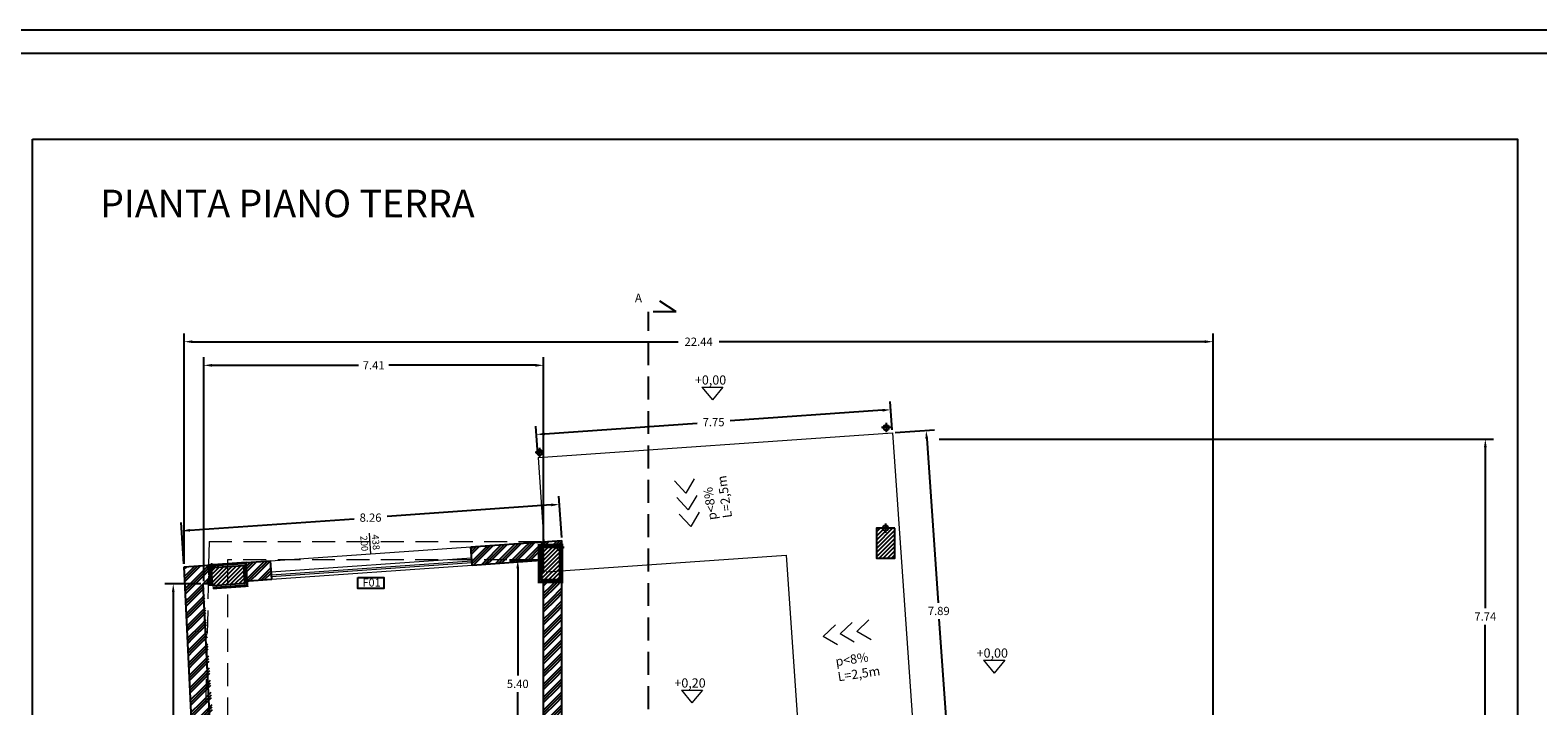
# Model space of a CAD drawing. Extents: x 282 to 501, y 141 to 222.
# Drawn here: x 303 to 336, y 207 to 222 of the extents above; entities that cross this region are included whole.
import ezdxf

# ---------------------------------------------------------------- set-up
doc = ezdxf.new("R2010")
doc.units = 0
doc.header["$MEASUREMENT"] = 0
doc.header["$PDMODE"] = 3
doc.header["$PDSIZE"] = 0.5
doc.linetypes.add('DASHDOT', pattern=[1, 0.5, -0.25, 0, -0.25])
doc.linetypes.add('TRATTEGGIATA', pattern=[0.75, 0.5, -0.25])
for name, color, linetype, lineweight in [('0-tratteggio', 252, 'Continuous', 5), ('0_rampe', 7, 'Continuous', 5), ('0_Serramenti', 140, 'Continuous', 5), ('0_testi', 50, 'Continuous', 5), ('QUOTE', 7, 'Continuous', 5)]:
    doc.layers.add(name, color=color, linetype=linetype, lineweight=lineweight)
for name, color, linetype in [('0_cod.serramenti', 7, 'Continuous'), ('0_intestazione', 7, 'Continuous'), ('0_muri', 7, 'Continuous'), ('0_pilastri', 5, 'Continuous'), ('filo_circ', 7, 'Continuous'), ('M1 pareti esterne', 150, 'Continuous'), ('M2 pareti esterne pilastri', 170, 'Continuous'), ('PERIM_PILASTRI', 5, 'Continuous'), ('progetto', 1, 'Continuous'), ('SUPERFICI', 9, 'Continuous'), ('testi sezione', 2, 'Continuous'), ('TESTO_PILASTRI', 7, 'Continuous')]:
    doc.layers.add(name, color=color, linetype=linetype)
doc.styles.add('ROMANS', font='romans', dxfattribs={"height": 0.3})
doc.dimstyles.get("Standard").update_dxf_attribs({"dimtxt": 0.18, "dimasz": 0.18, "dimexe": 0.18, "dimexo": 0.0625, "dimgap": 0.09, "dimtad": 0, "dimtih": 1, "dimtoh": 1, "dimdec": 4, "dimzin": 0, "dimdsep": 46, "dimtxsty": 'Standard', "dimcen": 0.09, "dimadec": 0, "dimazin": 0, "dimtfac": 1, "dimtdec": 4, "dimtofl": 0, "dimtmove": 0, "dimatfit": 3, "dimfxl": 1, "dimtolj": 1, "dimtzin": 0, "dimarcsym": 0})
pattern_1 = [(45, (211.06892, 184.86207), (0.2828427, 0), [0.4]), (45, (211.12892, 184.86207), (0.2828427, 0), [0.4]), (45, (211.18892, 184.86207), (0.2828427, 0), [0.4])]
pattern_2 = [(45, (-1898.80953, -1167.12952), (-0.089802561, 0.089802561), [])]

# ---------------------------------------------------------------- blocks, each defined once
blk = doc.blocks.new('*D84')
at = {"layer": 'DEFPOINTS', "color": 0, "transparency": 16777216}
for p in [(307.019, 214.849), (314.431, 210.259), (307.019, 210.084)]:
    blk.add_point(p, dxfattribs=at)
at = {"layer": 'QUOTE', "color": 0, "lineweight": -2, "transparency": 16777216}
for p, q in [((307.019, 210.146), (307.019, 215.029)), ((307.199, 214.849), (310.395, 214.849)), ((314.251, 214.849), (311.055, 214.849)), ((314.431, 210.322), (314.431, 215.029))]:
    blk.add_line(p, q, dxfattribs=at)
at = {"layer": 'QUOTE', "color": 0, "transparency": 16777216}
for points in [[(307.199, 214.879), (307.199, 214.819), (307.019, 214.849)], [(314.251, 214.879), (314.251, 214.819), (314.431, 214.849)]]:
    blk.add_solid(points, dxfattribs=at)
at = {"layer": 'QUOTE', "color": 0, "transparency": 16777216, "insert": (310.725, 214.849), "char_height": 0.18, "attachment_point": 5}
blk.add_mtext('\\A1;7.41', dxfattribs=at)
blk = doc.blocks.new('*D85')
at = {"layer": 'DEFPOINTS', "color": 0, "transparency": 16777216}
for p in [(329.031, 215.364), (306.592, 210.455), (329.031, 205.504)]:
    blk.add_point(p, dxfattribs=at)
at = {"layer": 'QUOTE', "color": 0, "lineweight": -2, "transparency": 16777216}
for p, q in [((306.592, 210.517), (306.592, 215.544)), ((306.772, 215.364), (317.362, 215.364)), ((328.851, 215.364), (318.262, 215.364)), ((329.031, 205.567), (329.031, 215.544))]:
    blk.add_line(p, q, dxfattribs=at)
at = {"layer": 'QUOTE', "color": 0, "transparency": 16777216}
for points in [[(306.772, 215.394), (306.772, 215.334), (306.592, 215.364)], [(328.851, 215.394), (328.851, 215.334), (329.031, 215.364)]]:
    blk.add_solid(points, dxfattribs=at)
at = {"layer": 'QUOTE', "color": 0, "transparency": 16777216, "insert": (317.812, 215.364), "char_height": 0.18, "attachment_point": 5}
blk.add_mtext('\\A1;22.44', dxfattribs=at)
blk = doc.blocks.new('*D86')
at = {"layer": 'DEFPOINTS', "color": 0, "transparency": 16777216}
for p in [(322.992, 213.241), (334.968, 213.241), (329.175, 205.504)]:
    blk.add_point(p, dxfattribs=at)
at = {"layer": 'QUOTE', "color": 0, "lineweight": -2, "transparency": 16777216}
for p, q in [((323.055, 213.241), (335.148, 213.241)), ((334.968, 213.061), (334.968, 209.552)), ((334.968, 205.684), (334.968, 209.192)), ((329.238, 205.504), (335.148, 205.504))]:
    blk.add_line(p, q, dxfattribs=at)
at = {"layer": 'QUOTE', "color": 0, "transparency": 16777216}
for points in [[(334.938, 213.061), (334.998, 213.061), (334.968, 213.241)], [(334.938, 205.684), (334.998, 205.684), (334.968, 205.504)]]:
    blk.add_solid(points, dxfattribs=at)
at = {"layer": 'QUOTE', "color": 0, "transparency": 16777216, "insert": (334.968, 209.372), "char_height": 0.18, "attachment_point": 5}
blk.add_mtext('\\A1;7.74', dxfattribs=at)
blk = doc.blocks.new('*D89')
at = {"layer": 'DEFPOINTS', "color": 0, "transparency": 16777216}
for p in [(314.777, 211.816), (314.831, 211.031), (306.592, 210.455)]:
    blk.add_point(p, dxfattribs=at)
at = {"layer": 'QUOTE', "color": 0, "lineweight": -2, "transparency": 16777216}
for p, q in [((314.597, 211.804), (311.017, 211.553)), ((314.827, 211.093), (314.764, 211.996)), ((306.587, 210.517), (306.524, 211.419)), ((306.716, 211.252), (310.297, 211.503))]:
    blk.add_line(p, q, dxfattribs=at)
at = {"layer": 'QUOTE', "color": 0, "transparency": 16777216}
for points in [[(314.595, 211.833), (314.599, 211.774), (314.777, 211.816)], [(306.714, 211.282), (306.718, 211.223), (306.537, 211.24)]]:
    blk.add_solid(points, dxfattribs=at)
at = {"layer": 'QUOTE', "color": 0, "transparency": 16777216, "insert": (310.657, 211.528), "char_height": 0.18, "attachment_point": 5}
blk.add_mtext('\\A1;8.26', dxfattribs=at)
blk = doc.blocks.new('*D92')
at = {"layer": 'DEFPOINTS', "color": 0, "transparency": 16777216}
for p in [(314.431, 210.602), (313.867, 205.204), (314.831, 205.204)]:
    blk.add_point(p, dxfattribs=at)
at = {"layer": 'QUOTE', "color": 0, "lineweight": -2, "transparency": 16777216}
for p, q in [((314.369, 210.602), (313.687, 210.602)), ((313.867, 210.422), (313.867, 208.083)), ((313.867, 205.384), (313.867, 207.723)), ((314.769, 205.204), (313.687, 205.204))]:
    blk.add_line(p, q, dxfattribs=at)
at = {"layer": 'QUOTE', "color": 0, "transparency": 16777216}
for points in [[(313.837, 210.422), (313.897, 210.422), (313.867, 210.602)], [(313.837, 205.384), (313.897, 205.384), (313.867, 205.204)]]:
    blk.add_solid(points, dxfattribs=at)
at = {"layer": 'QUOTE', "color": 0, "transparency": 16777216, "insert": (313.867, 207.903), "char_height": 0.18, "attachment_point": 5}
blk.add_mtext('\\A1;5.40', dxfattribs=at)
blk = doc.blocks.new('*D105')
at = {"layer": 'DEFPOINTS', "color": 0, "linetype": 'Continuous', "ltscale": 0.1, "transparency": 16777216}
for p in [(322.037, 213.379), (322.588, 205.504), (323.324, 205.556)]:
    blk.add_point(p, dxfattribs=at)
at = {"layer": 'QUOTE', "color": 0, "linetype": 'Continuous', "lineweight": -2, "ltscale": 0.1, "transparency": 16777216}
for p, q in [((322.099, 213.383), (322.953, 213.443)), ((322.786, 213.251), (323.036, 209.673)), ((323.311, 205.735), (323.061, 209.313)), ((322.65, 205.509), (323.503, 205.568))]:
    blk.add_line(p, q, dxfattribs=at)
at = {"layer": 'QUOTE', "color": 0, "linetype": 'Continuous', "ltscale": 0.1, "transparency": 16777216}
for points in [[(322.816, 213.253), (322.756, 213.249), (322.773, 213.43)], [(323.341, 205.738), (323.281, 205.733), (323.324, 205.556)]]:
    blk.add_solid(points, dxfattribs=at)
at = {"layer": 'QUOTE', "color": 0, "linetype": 'Continuous', "ltscale": 0.1, "transparency": 16777216, "insert": (323.048, 209.493), "char_height": 0.18, "attachment_point": 5}
blk.add_mtext('\\A1;7.89', dxfattribs=at)
blk = doc.blocks.new('*D106')
at = {"layer": 'DEFPOINTS', "color": 0, "linetype": 'Continuous', "ltscale": 0.1, "transparency": 16777216}
for p in [(322.002, 213.881), (322.037, 213.379), (314.31, 212.838)]:
    blk.add_point(p, dxfattribs=at)
at = {"layer": 'QUOTE', "color": 0, "linetype": 'Continuous', "lineweight": -2, "ltscale": 0.1, "transparency": 16777216}
for p, q in [((322.033, 213.441), (321.989, 214.061)), ((321.822, 213.868), (318.498, 213.636)), ((314.306, 212.901), (314.263, 213.52)), ((314.455, 213.353), (317.778, 213.586))]:
    blk.add_line(p, q, dxfattribs=at)
at = {"layer": 'QUOTE', "color": 0, "linetype": 'Continuous', "ltscale": 0.1, "transparency": 16777216}
for points in [[(321.82, 213.898), (321.824, 213.839), (322.002, 213.881)], [(314.453, 213.383), (314.457, 213.323), (314.275, 213.341)]]:
    blk.add_solid(points, dxfattribs=at)
at = {"layer": 'QUOTE', "color": 0, "linetype": 'Continuous', "ltscale": 0.1, "transparency": 16777216, "insert": (318.138, 213.611), "char_height": 0.18, "attachment_point": 5}
blk.add_mtext('\\A1;7.75', dxfattribs=at)
blk = doc.blocks.new('*D175')
at = {"layer": 'DEFPOINTS', "color": 0, "transparency": 16777216}
for p in [(306.354, 210.084), (307.019, 210.084), (307.507, 203.096)]:
    blk.add_point(p, dxfattribs=at)
at = {"layer": 'QUOTE', "color": 0, "lineweight": -2, "transparency": 16777216}
for p, q in [((306.956, 210.084), (306.174, 210.084)), ((306.354, 209.904), (306.354, 206.77)), ((306.354, 203.276), (306.354, 206.41)), ((307.445, 203.096), (306.174, 203.096))]:
    blk.add_line(p, q, dxfattribs=at)
at = {"layer": 'QUOTE', "color": 0, "transparency": 16777216}
for points in [[(306.324, 209.904), (306.384, 209.904), (306.354, 210.084)], [(306.324, 203.276), (306.384, 203.276), (306.354, 203.096)]]:
    blk.add_solid(points, dxfattribs=at)
at = {"layer": 'QUOTE', "color": 0, "transparency": 16777216, "insert": (306.354, 206.59), "char_height": 0.18, "attachment_point": 5}
blk.add_mtext('\\A1;6.99', dxfattribs=at)
blk = doc.blocks.new('pilastri terra')
at = {"layer": 'TESTO_PILASTRI'}
h = blk.add_hatch(dxfattribs=at)
h.set_pattern_fill('ANSI31', color=8, scale=0.04)
h.set_pattern_definition(pattern_2)
h.paths.add_polyline_path([(-19.088, 49.89), (-19.37, 49.89, -1), (-19.61, 49.89), (-19.888, 49.89), (-19.888, 48.586), (-19.088, 48.586)])
h = blk.add_hatch(dxfattribs=at)
h.set_pattern_fill('ANSI31', color=8, scale=0.04)
h.set_pattern_definition(pattern_2)
h.paths.add_polyline_path([(-33.694, 48.926, -0.414214), (-33.814, 49.046), (-33.9, 49.046), (-34.494, 49.046), (-34.494, 47.646), (-33.694, 47.646)])
at = {"layer": 'TESTO_PILASTRI', "linetype": 'Continuous'}
h = blk.add_hatch(dxfattribs=at)
h.set_pattern_fill('ANSI31', color=8)
h.set_pattern_definition([(45, (149.60705, -22.81645), (-0.08838835, 0.08838835), [])])
edge = h.paths.add_edge_path()
edge.add_line((-48.838, 47.374), (-48.893, 48.167))
edge.add_line((-48.893, 48.167), (-47.497, 48.265))
edge.add_line((-47.497, 48.265), (-47.441, 47.472))
edge.add_line((-47.441, 47.472), (-48.838, 47.374))
at = {"layer": 'filo_circ', "color": 5}
for p, q in [((-19.261, 54.271), (-19.661, 54.271)), ((-19.462, 54.475), (-19.462, 54.075)), ((-34.574, 53.385), (-34.574, 52.985)), ((-34.375, 53.189), (-34.775, 53.189)), ((-19.489, 50.086), (-19.489, 49.686)), ((-19.29, 49.89), (-19.69, 49.89)), ((-33.5, 49.046), (-33.9, 49.046)), ((-33.5, 49.046), (-33.9, 49.046)), ((-33.694, 49.246), (-33.694, 48.846)), ((-48.693, 48.167), (-49.093, 48.167)), ((-48.893, 48.367), (-48.893, 47.967))]:
    blk.add_line(p, q, dxfattribs=at)
for centre in [(-19.462, 54.275), (-34.575, 53.189), (-19.49, 49.89), (-33.694, 49.046), (-33.694, 49.046), (-48.893, 48.167)]:
    blk.add_circle(centre, 0.12, dxfattribs=at)
at = {"layer": 'PERIM_PILASTRI'}
for points in [[(-19.088, 49.89), (-19.888, 49.89), (-19.888, 48.586), (-19.088, 48.586), (-19.088, 49.89)], [(-33.694, 49.046), (-34.494, 49.046), (-34.494, 47.646), (-33.694, 47.646), (-33.694, 49.046)], [(-48.838, 47.374), (-48.893, 48.167), (-47.497, 48.265), (-47.441, 47.472), (-48.838, 47.374)]]:
    blk.add_lwpolyline(points, dxfattribs=at)

msp = doc.modelspace()

# ---------------------------------------------------------------- hatches: boundary and pattern name
at = {"layer": 'M1 pareti esterne'}
h = msp.add_hatch(dxfattribs=at)
h.set_pattern_fill('GOST_GROUND', color=256, scale=0.02)
h.set_pattern_definition([(45, (211.06892, 184.86238), (0.2828427, 0), [0.4]), (45, (211.12892, 184.86238), (0.2828427, 0), [0.4]), (45, (211.18892, 184.86238), (0.2828427, 0), [0.4])])
h.paths.add_polyline_path([(314.83145, 211.03127), (312.84229, 210.89217), (312.8702, 210.49315), (314.38445, 210.59903), (314.38445, 210.87771), (314.78445, 210.87771), (314.78445, 210.17771), (314.43145, 210.17771), (314.43145, 205.84671), (314.78445, 205.84671), (314.78445, 205.20671, -0.16345463), (314.82067, 205.19454), (314.83145, 205.20471), (314.98729, 205.20471), (314.98729, 205.50471), (314.83145, 205.50471)])
h = msp.add_hatch(dxfattribs=at)
h.set_pattern_fill('GOST_GROUND', color=256, scale=0.02)
h.set_pattern_definition(pattern_1)
edge = h.paths.add_edge_path()
edge.add_line((307.01859, 210.08365), (307.15873, 210.09345))
edge.add_line((307.15873, 210.09345), (307.13083, 210.49248))
edge.add_line((307.13083, 210.49248), (306.59166, 210.45478))
edge.add_line((306.59166, 210.45478), (306.96224, 202.84641))
edge.add_line((306.96224, 202.84641), (306.96989, 202.84641))
edge.add_line((306.96989, 202.84641), (306.96989, 203.34641))
edge.add_line((306.96989, 203.34641), (307.48971, 203.34641))
edge.add_line((307.48971, 203.34641), (307.35778, 205.23303))
edge.add_arc((307.38459, 205.50672), 0.275, 180, 264.405279, ccw=False)
edge.add_arc((307.38459, 205.50672), 0.275, 103.594721, 180, ccw=False)
edge.add_line((307.31995, 205.77401), (307.1346, 208.42467))
edge.add_line((307.1346, 208.42467), (307.01859, 210.08365))
h.paths.add_polyline_path([(307.41989, 202.84641), (306.96224, 202.84641), (306.96984, 202.69043), (306.96984, 201.13453), (307.41989, 201.13453)])
h.paths.add_polyline_path([(307.41989, 200.63453), (306.96984, 200.63453), (306.96984, 199.28453), (307.41989, 199.28453)])
h.paths.add_polyline_path([(307.41989, 198.78453), (306.96984, 198.78453), (306.96984, 195.60353), (307.41989, 195.60353), (307.41989, 196.00159)])
h = msp.add_hatch(dxfattribs=at)
h.set_pattern_fill('GOST_GROUND', color=256, scale=0.02)
h.set_pattern_definition(pattern_1)
h.paths.add_polyline_path([(308.47296, 210.58633), (307.92944, 210.54019), (307.95678, 210.14926), (308.50087, 210.1873)])

# ---------------------------------------------------------------- linework, layer by layer
at = {"layer": '0-tratteggio', "linetype": 'TRATTEGGIATA'}
for p, q in [((307.1346, 211.0044), (306.96984, 202.69043)), ((307.1346, 211.0044), (314.43145, 211.0044)), ((314.3816, 210.6044), (307.5346, 210.6044)), ((307.5346, 210.6044), (307.5346, 202.9044))]:
    msp.add_line(p, q, dxfattribs=at)
at = {"layer": '0_cod.serramenti', "color": 8, "linetype": 'Continuous', "ltscale": 0.1}
msp.add_lwpolyline([(310.38049, 210.21999), (310.94729, 210.21999), (310.94729, 209.9826), (310.38049, 209.9826)], close=True, dxfattribs=at)
at = {"layer": '0_intestazione'}
msp.add_lwpolyline([(405.08143, 222.15732), (281.94272, 222.15732), (281.94272, 141.02553), (405.08143, 141.02553)], close=True, dxfattribs=at)
msp.add_lwpolyline([(282.44272, 221.65732), (404.58143, 221.65732)], dxfattribs=at)
at = {"layer": '0_intestazione', "linetype": 'Continuous'}
msp.add_lwpolyline([(303.28414, 219.77829), (335.66738, 219.77829), (335.66738, 181.67105), (303.28414, 181.67105)], close=True, dxfattribs=at)
at = {"layer": '0_muri'}
for p, q in [((312.84229, 210.89186), (314.83145, 211.03096)), ((312.8702, 210.49284), (312.84229, 210.89186)), ((314.83145, 205.5044), (314.83145, 211.03096)), ((306.59166, 210.45478), (308.47296, 210.58633)), ((306.96984, 202.69043), (306.59166, 210.45478)), ((308.50087, 210.1873), (308.47296, 210.58633)), ((312.8702, 210.49284), (314.38145, 210.59852)), ((307.9069, 210.14577), (308.50087, 210.1873)), ((314.43145, 205.8023), (314.43145, 210.1774)), ((307.01024, 210.08307), (307.20861, 210.09694)), ((307.3408, 203.29641), (307.01024, 210.08307))]:
    msp.add_line(p, q, dxfattribs=at)
at = {"layer": '0_pilastri', "color": 5}
for p, q in [((307.28491, 210.43799), (307.08491, 210.43799)), ((307.18491, 210.53799), (307.18491, 210.33799))]:
    msp.add_line(p, q, dxfattribs=at)
msp.add_circle((307.18491, 210.43799), 0.06, dxfattribs=at)
at = {"layer": '0_rampe', "linetype": 'Continuous', "ltscale": 0.1}
for p, q in [((314.31035, 212.83844), (322.03689, 213.37873)), ((322.03689, 213.37873), (322.58752, 205.5044)), ((314.31035, 212.83844), (314.43867, 211.00349)), ((314.48474, 210.34453), (319.71737, 210.71043)), ((319.71737, 210.71043), (320.08141, 205.5044))]:
    msp.add_line(p, q, dxfattribs=at)
at = {"layer": '0_rampe'}
for points in [[(317.71658, 212.3746), (317.53342, 212.0639), (317.28235, 212.33089)], [(317.76923, 212.00971), (317.58607, 211.699), (317.33501, 211.966)], [(317.82189, 211.64482), (317.63872, 211.33411), (317.38766, 211.6011)], [(320.84191, 208.75491), (320.53051, 208.93688), (320.79653, 209.18897)], [(321.2066, 208.80897), (320.89519, 208.99094), (321.16122, 209.24303)], [(321.57129, 208.86303), (321.25988, 209.045), (321.5259, 209.29708)], [(317.43534, 207.7691), (317.66479, 207.48653)], [(317.43534, 207.7691), (317.89425, 207.7691)], [(317.89425, 207.7691), (317.66479, 207.48653)]]:
    msp.add_lwpolyline(points, dxfattribs=at)
at = {"layer": '0_Serramenti', "color": 8}
for p, q in [((308.47296, 210.58633), (312.84229, 210.89186)), ((308.49459, 210.27709), (312.86392, 210.58262)), ((308.49668, 210.24716), (312.86601, 210.55269))]:
    msp.add_line(p, q, dxfattribs=at)
at = {"layer": '0_Serramenti'}
for p, q in [((312.85973, 210.64247), (308.4904, 210.33694)), ((308.50087, 210.1873), (312.8702, 210.49284))]:
    msp.add_line(p, q, dxfattribs=at)
at = {"layer": 'M2 pareti esterne pilastri', "const_width": 0.06}
msp.add_lwpolyline([(314.83445, 210.9274), (314.33445, 210.9274), (314.33445, 210.1274), (314.83445, 210.1274)], close=True, dxfattribs=at)
msp.add_lwpolyline([(307.1626, 210.03807), (307.13139, 210.48438), (307.92944, 210.54019), (307.96414, 210.04399), (307.21597, 209.99168)], dxfattribs=at)
at = {"layer": 'QUOTE'}
msp.add_line((310.62626, 211.18773), (310.65763, 210.7391), dxfattribs=at)
for points in [[(317.88311, 214.37565), (318.11257, 214.09308)], [(317.88311, 214.37565), (318.34202, 214.37565)], [(318.34202, 214.37565), (318.11257, 214.09308)], [(324.02713, 208.42204), (324.25658, 208.13947)], [(324.02713, 208.42204), (324.48603, 208.42204)], [(324.48603, 208.42204), (324.25658, 208.13947)]]:
    msp.add_lwpolyline(points, dxfattribs=at)
at = {"layer": 'SUPERFICI'}
msp.add_line((314.78145, 210.8874), (314.78145, 210.97734), dxfattribs=at)
at = {"layer": 'testi sezione', "linetype": 'DASHDOT'}
for q in [(316.96317, 216.24872), (316.71593, 216.01351)]:
    msp.add_line((317.32225, 216.01351), q, dxfattribs=at)
at = {"layer": 'testi sezione', "linetype": 'TRATTEGGIATA'}
msp.add_line((316.71593, 183.35227), (316.71593, 216.01351), dxfattribs=at)

# ---------------------------------------------------------------- block references
at = {"layer": 'progetto', "xscale": 0.5, "yscale": 0.5, "zscale": 0.5}
msp.add_blockref('pilastri terra', (331.63165, 186.3544), dxfattribs=at)

# ---------------------------------------------------------------- texts
at = {"layer": '0_cod.serramenti', "color": 170, "insert": (310.48374, 210.1986), "char_height": 0.1728, "width": 2.8090209, "attachment_point": 1, "style": 'ROMANS'}
msp.add_mtext('{\\fArial|b0|i0|c0|p34;F01}', dxfattribs=at)
at = {"layer": '0_rampe', "char_height": 0.16, "attachment_point": 1, "style": 'ROMANS'}
for insert, width, rotation in [((318.01446, 211.45978), 0.7873411, 98.21103), ((320.78279, 208.48539), 1.4008193, 8.431767)]:
    msp.add_mtext('{\\H1.25x;p<8%\\PL=2,5m}', dxfattribs=dict(at, insert=insert, width=width, rotation=rotation))
at = {"layer": '0_rampe', "insert": (317.28355, 208.02257), "char_height": 0.16, "width": 0.7873411, "attachment_point": 1, "style": 'ROMANS'}
msp.add_mtext('{\\H1.25x;+0,20}', dxfattribs=at)
at = {"layer": '0_testi', "insert": (308.843, 218.67837), "char_height": 0.25, "width": 20.5973979, "attachment_point": 2, "style": 'ROMANS'}
msp.add_mtext('{\\fArial|b0|i0|c0|p34;\\H2.4x;PIANTA PIANO TERRA}', dxfattribs=at)
at = {"layer": 'QUOTE'}
for s, p in [('200', (310.43221, 211.13057)), ('438', (310.68415, 211.15572))]:
    msp.add_text(s, height=0.15, rotation=274.366532, dxfattribs=at).set_placement(p)
at = {"layer": 'QUOTE', "char_height": 0.16, "width": 0.7873411, "attachment_point": 1, "style": 'ROMANS'}
for insert in [(317.73132, 214.62912), (323.87534, 208.6755)]:
    msp.add_mtext('{\\H1.25x;+0,00}', dxfattribs=dict(at, insert=insert))
at = {"layer": 'testi sezione', "insert": (316.49962, 216.41178), "char_height": 0.375, "width": 0.4399513, "attachment_point": 2, "style": 'ROMANS'}
msp.add_mtext('{\\H0.5x;A} ', dxfattribs=at)

# ---------------------------------------------------------------- dimensions: what is measured, and where the dimension line sits
at = {"layer": 'QUOTE'}
for base, p1, p2, override, picture, middle in [((329.03145, 215.36362), (306.59166, 210.45478), (329.03145, 205.5044), {"dimdec": 2, "dimrnd": 0}, '*D85', (317.81156, 215.36362)), ((307.01859, 214.84947), (314.43145, 210.25923), (307.01859, 210.08365), {"dimdec": 2, "dimrnd": 0, "dimtmove": 1}, '*D84', (310.72502, 214.84947))]:
    dim = msp.add_linear_dim(base=base, p1=p1, p2=p2, dimstyle='Standard', override=override, dxfattribs=at)
    dim.commit()
    dim.dimension.update_dxf_attribs({"geometry": picture, "text_midpoint": middle})
at = {"layer": 'QUOTE', "linetype": 'Continuous', "ltscale": 0.1}
for p1, p2, distance, picture, middle in [((314.31035, 212.83844), (322.03689, 213.37873), 0.50351, '*D106', (318.1385, 213.61087)), ((322.03689, 213.37873), (322.58752, 205.5044), 0.73809, '*D105', (323.0485, 209.49305))]:
    dim = msp.add_aligned_dim(p1=p1, p2=p2, distance=distance, dimstyle='Standard', override={"dimdec": 2, "dimfxlon": 1}, dxfattribs=at)
    dim.commit()
    dim.dimension.update_dxf_attribs({"geometry": picture, "text_midpoint": middle})
at = {"layer": 'QUOTE'}
for base, p1, p2, override, picture, middle in [((334.96836, 213.24057), (329.17523, 205.5044), (322.99242, 213.24057), {"dimdec": 2, "dimrnd": 0, "dimtmove": 1}, '*D86', (334.96836, 209.37249)), ((313.86741, 205.2044), (314.43145, 210.60201), (314.83145, 205.2044), {"dimdec": 2}, '*D92', (313.86741, 207.9032)), ((306.35396, 210.08365), (307.50718, 203.09645), (307.01859, 210.08365), {"dimdec": 2, "dimtmove": 1}, '*D175', (306.35396, 206.59005))]:
    dim = msp.add_linear_dim(base=base, p1=p1, p2=p2, angle=90, dimstyle='Standard', override=override, dxfattribs=at)
    dim.commit()
    dim.dimension.update_dxf_attribs({"geometry": picture, "text_midpoint": middle})
dim = msp.add_aligned_dim(p1=(306.59166, 210.45478), p2=(314.83145, 211.03096), distance=0.78703, dimstyle='Standard', override={"dimdec": 2, "dimrnd": 0}, dxfattribs=at)
dim.commit()
dim.dimension.update_dxf_attribs({"geometry": '*D89', "text_midpoint": (310.65666, 211.52798)})

doc.saveas('drawing.dxf')
